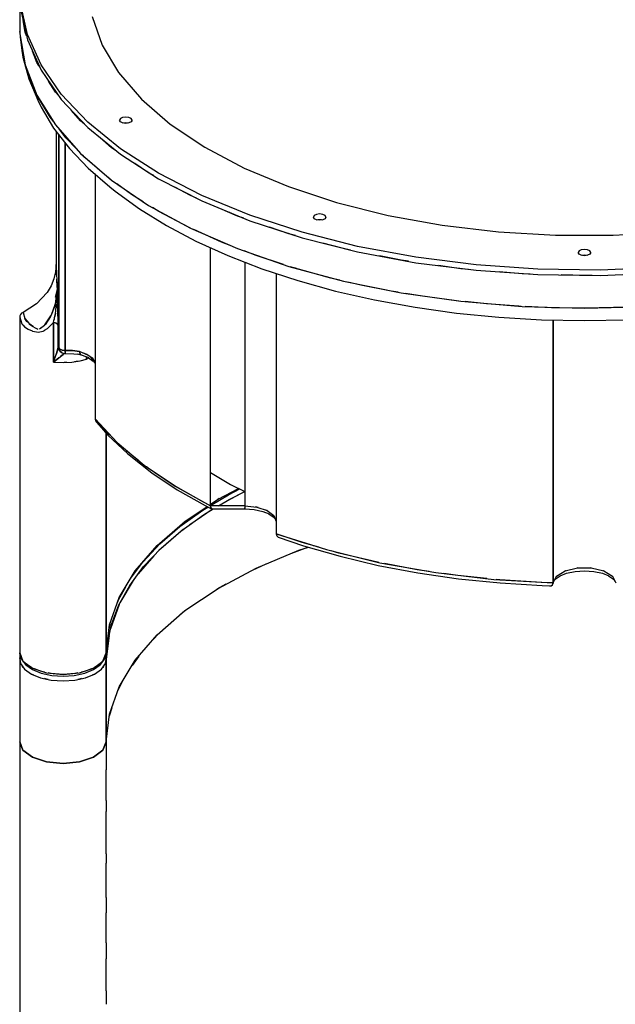
# Model space of a CAD drawing. Units: millimetres. Extents: x -7755 to 17033, y -23670 to 8907.
# Drawn here: x 245 to 720, y -18997 to -18213 of the extents above; entities that cross this region are included whole.
import ezdxf

# ---------------------------------------------------------------- set-up
doc = ezdxf.new("R2010")
doc.units = ezdxf.units.MM
doc.layers.add('PV-611B', color=7, linetype='Continuous')

# ---------------------------------------------------------------- blocks, each defined once
blk = doc.blocks.new('*U2')
at = {"layer": 'PV-611B'}
for p, q in [((377807.36, -403005.7), (377807.36, -403031.68)), ((377813.32, -403032.2), (377807.87, -403007.57)), ((377807.87, -403011.9), (377813.32, -403036.54)), ((377811.45, -403030.41), (377809.92, -403021.14)), ((377864.86, -403018.1), (377872.83, -403040.72)), ((377807.36, -403030.59), (377807.27, -403029.85)), ((377807.27, -403029.85), (377807.36, -403030.65)), ((377807.36, -403031.68), (377811.45, -403056.39)), ((377812.64, -403033.45), (377811.45, -403030.41)), ((377812.36, -403032.16), (377812.36, -403032.72)), ((377824.17, -403056.39), (377813.32, -403032.2)), ((377807.69, -403033.67), (377809.64, -403050.43)), ((377809.3, -403047.26), (377807.79, -403034.28)), ((377813.32, -403036.54), (377824.17, -403060.72)), ((377872.83, -403040.72), (377886.01, -403062.72)), ((377810.93, -403053.22), (377809.3, -403047.26)), ((377820.96, -403054.74), (377817.39, -403045.61)), ((377809.64, -403050.43), (377814.36, -403067.71)), ((377811.45, -403056.39), (377820.96, -403080.72)), ((377822.81, -403057.7), (377820.96, -403054.74)), ((377840.26, -403079.84), (377824.17, -403056.39)), ((377814.02, -403064.55), (377812.58, -403059.29)), ((377824.17, -403060.72), (377840.26, -403084.17)), ((377886.01, -403062.72), (377904.2, -403083.81)), ((377820.32, -403079.09), (377814.02, -403064.55)), ((377814.36, -403067.71), (377821.74, -403084.75)), ((377835.76, -403078.39), (377830.2, -403069.52)), ((377838.25, -403081.24), (377835.76, -403078.39)), ((377836.35, -403078.47), (377836.35, -403079.07)), ((377861.42, -403102.26), (377840.26, -403079.84)), ((377820.96, -403080.72), (377835.76, -403104.38)), ((377821.41, -403081.61), (377821.18, -403081.08)), ((377831.42, -403098.32), (377821.41, -403081.61)), ((377821.74, -403084.75), (377824.31, -403090.35)), ((377840.26, -403084.17), (377861.42, -403106.59)), ((377904.2, -403083.81), (377927.17, -403103.7)), ((377824.31, -403090.35), (377834.25, -403106.96)), ((377855.67, -403101.1), (377848.2, -403092.58)), ((377834.32, -403102.07), (377831.42, -403098.32)), ((377858.78, -403103.78), (377855.67, -403101.1)), ((377887.39, -403123.38), (377861.42, -403102.26)), ((377887.39, -403099.42), (377886.72, -403100.67)), ((377887.39, -403101.92), (377886.72, -403100.67)), ((377889.22, -403098.51), (377887.39, -403099.42)), ((377889.22, -403102.84), (377887.39, -403101.92)), ((377891.72, -403098.17), (377889.22, -403098.51)), ((377889.22, -403102.84), (377891.72, -403102.5)), ((377891.72, -403103.17), (377889.22, -403102.84)), ((377891.72, -403102.75), (377890.16, -403102.96)), ((377890.77, -403102.88), (377890.6, -403102.65)), ((377894.22, -403098.51), (377891.72, -403098.17)), ((377891.72, -403102.5), (377894.22, -403102.84)), ((377893.29, -403102.96), (377891.72, -403102.75)), ((377894.22, -403102.84), (377891.72, -403103.17)), ((377893.93, -403102.8), (377893.98, -403102.87)), ((377896.05, -403099.42), (377894.22, -403098.51)), ((377896.05, -403101.92), (377894.22, -403102.84)), ((377896.72, -403100.67), (377896.05, -403099.42)), ((377896.72, -403100.67), (377896.05, -403101.92)), ((377834.25, -403106.96), (377846.74, -403123.12)), ((377835.76, -403104.38), (377855.67, -403127.08)), ((377836.31, -403109.62), (377836.19, -403215.68)), ((377843.99, -403114.6), (377838.58, -403107.59)), ((377861.42, -403106.59), (377887.39, -403127.71)), ((377927.17, -403103.7), (377954.6, -403122.12)), ((377838.45, -403112.39), (377838.45, -403282.02)), ((377838.45, -403282.02), (377838.45, -403112.39)), ((377843.29, -403113.69), (377843.29, -403112.96)), ((377843.29, -403112.96), (377843.29, -403113.69)), ((377843.29, -403284.26), (377843.29, -403118.65)), ((377843.29, -403118.65), (377843.29, -403284.26)), ((377852.9, -403123.92), (377843.99, -403114.6)), ((377880.46, -403122.56), (377871.16, -403114.51)), ((377871.57, -403114.84), (377871.57, -403114.87)), ((377876.62, -403119.24), (377876.62, -403118.95)), ((377846.74, -403123.12), (377861.69, -403138.76)), ((377855.67, -403127.08), (377880.46, -403148.55)), ((377877.49, -403119.66), (377877.49, -403119.99)), ((377884.14, -403125.06), (377880.46, -403122.56)), ((377882.22, -403123.51), (377882.22, -403123.76)), ((377917.84, -403142.94), (377887.39, -403123.38)), ((377954.6, -403122.12), (377986.12, -403138.83)), ((377859.04, -403130.34), (377857.12, -403128.33)), ((377876.49, -403145.45), (377859.04, -403130.34)), ((377887.39, -403127.71), (377917.84, -403147.27)), ((377861.69, -403138.76), (377879.03, -403153.77)), ((377867.2, -403137.06), (377867.2, -403137.41)), ((377909.82, -403142.54), (377898.81, -403135.05)), ((377901.22, -403136.69), (377901.22, -403136.6)), ((377914.03, -403144.82), (377909.82, -403142.54)), ((377986.12, -403138.83), (378021.31, -403153.59)), ((377867.2, -403143.53), (377867.2, -403338.61)), ((377879.01, -403147.29), (377876.49, -403145.45)), ((377880.46, -403148.55), (377909.82, -403168.52)), ((377952.41, -403160.71), (377917.84, -403142.94)), ((377917.84, -403147.27), (377952.41, -403165.04)), ((377879.03, -403153.77), (377883.22, -403157.16)), ((377883.22, -403157.16), (377902.61, -403171.29)), ((377896.23, -403159.84), (377884.54, -403151.32)), ((377943.4, -403160.78), (377930.81, -403153.94)), ((378021.31, -403153.59), (378059.69, -403166.21)), ((377905.67, -403165.69), (377896.23, -403159.84)), ((377948.08, -403162.82), (377943.4, -403160.78)), ((377990.68, -403176.47), (377952.41, -403160.71)), ((377952.41, -403165.04), (377990.68, -403180.8)), ((378059.69, -403166.21), (378100.74, -403176.52)), ((377902.61, -403171.29), (377924.13, -403184.63)), ((377909.82, -403168.52), (377943.4, -403186.76)), ((377918.14, -403173.42), (377913.09, -403170.29)), ((377942.09, -403186.12), (377918.14, -403173.42)), ((377980.79, -403177.06), (377966.77, -403170.95)), ((377975.28, -403174.64), (377974.3, -403174.05)), ((377975.72, -403174.85), (377975.28, -403174.64)), ((377985.89, -403178.83), (377980.79, -403177.06)), ((378032.19, -403190.03), (377990.68, -403176.47)), ((377990.68, -403180.8), (378032.19, -403194.36)), ((378041.86, -403176.65), (378041.19, -403177.9)), ((378041.86, -403179.15), (378041.19, -403177.9)), ((378043.69, -403175.74), (378041.86, -403176.65)), ((378043.69, -403180.07), (378041.86, -403179.15)), ((378046.19, -403175.4), (378043.69, -403175.74)), ((378043.69, -403180.07), (378046.19, -403179.73)), ((378046.19, -403180.4), (378043.69, -403180.07)), ((378046.19, -403179.98), (378044.62, -403180.19)), ((378048.69, -403175.74), (378046.19, -403175.4)), ((378046.19, -403179.73), (378048.69, -403180.07)), ((378047.75, -403180.19), (378046.19, -403179.98)), ((378048.69, -403180.07), (378046.19, -403180.4)), ((378050.52, -403176.65), (378048.69, -403175.74)), ((378050.52, -403179.15), (378048.69, -403180.07)), ((378051.19, -403177.9), (378050.52, -403176.65)), ((378051.19, -403177.9), (378050.52, -403179.15)), ((378100.74, -403176.52), (378143.9, -403184.37)), ((377924.13, -403184.63), (377947.65, -403197.1)), ((377942.89, -403186.48), (377942.09, -403186.12)), ((377943.4, -403186.76), (377980.79, -403203.04)), ((377967.93, -403197.84), (377945.9, -403187.84)), ((378021.53, -403191.18), (378006.25, -403185.88)), ((378143.9, -403184.37), (378188.6, -403189.67)), ((378188.6, -403189.67), (378234.22, -403192.34)), ((378280.15, -403192.34), (378325.78, -403189.67)), ((377947.65, -403197.1), (377973.04, -403208.62)), ((377959.31, -403193.93), (377959.31, -403193.68)), ((378020.98, -403190.69), (378024.01, -403191.85)), ((378026.99, -403192.66), (378021.53, -403191.18)), ((378076.42, -403201.22), (378032.19, -403190.03)), ((378032.19, -403194.36), (378076.42, -403205.55)), ((378234.22, -403192.34), (378280.15, -403192.34)), ((377959.31, -403408.06), (377959.31, -403202.39)), ((377976.34, -403201.1), (377967.93, -403197.84)), ((377980.79, -403203.04), (378021.53, -403217.16)), ((377995.52, -403208.53), (377986.02, -403204.85)), ((377986.57, -403205.04), (377986.57, -403205.07)), ((378065.14, -403202.98), (378048.78, -403198.56)), ((378055.69, -403200.42), (378055.69, -403200.3)), ((378070.89, -403204.15), (378065.14, -403202.98)), ((378122.86, -403209.91), (378076.42, -403201.22)), ((378076.42, -403205.55), (378122.86, -403214.24)), ((378252.86, -403204.92), (378252.19, -403206.17)), ((378254.69, -403204.01), (378252.86, -403204.92)), ((378257.19, -403203.67), (378254.69, -403204.01)), ((378259.69, -403204.01), (378257.19, -403203.67)), ((378261.52, -403204.92), (378259.69, -403204.01)), ((378262.19, -403206.17), (378261.52, -403204.92)), ((377973.04, -403208.62), (378000.14, -403219.12)), ((378017.26, -403215.68), (377995.52, -403208.53)), ((378111.07, -403212.31), (378093.84, -403208.81)), ((378117.04, -403213.15), (378111.07, -403212.31)), ((378170.92, -403216), (378122.86, -403209.91)), ((378252.86, -403207.42), (378252.19, -403206.17)), ((378254.69, -403208.34), (378252.86, -403207.42)), ((378254.69, -403208.34), (378257.19, -403208)), ((378257.19, -403208.67), (378254.69, -403208.34)), ((378257.19, -403208.25), (378255.62, -403208.46)), ((378257.19, -403208), (378259.69, -403208.34)), ((378258.75, -403208.46), (378257.19, -403208.25)), ((378259.69, -403208.34), (378257.19, -403208.67)), ((378261.52, -403207.42), (378259.69, -403208.34)), ((378262.19, -403206.17), (378261.52, -403207.42)), ((377836.19, -403215.68), (377835.73, -403221.5)), ((377836.43, -403223.77), (377836.19, -403215.68)), ((377836.19, -403215.68), (377836.46, -403224.18)), ((377986.57, -403213.86), (377986.57, -403408.06)), ((378000.14, -403219.12), (378028.78, -403228.54)), ((378011.57, -403213.77), (378011.57, -403213.71)), ((378011.57, -403213.77), (378011.57, -403213.81)), ((378013.53, -403214.39), (378011.57, -403213.77)), ((378021.53, -403217.16), (378065.14, -403228.96)), ((378024.67, -403218.12), (378022.84, -403217.52)), ((378055.23, -403226.55), (378024.67, -403218.12)), ((378029.1, -403219.34), (378026.36, -403218.47)), ((378036.72, -403221.27), (378036.83, -403221.47)), ((378122.86, -403214.24), (378170.92, -403220.33)), ((378158.78, -403219.06), (378140.88, -403216.53)), ((378164.9, -403219.57), (378158.78, -403219.06)), ((378220.03, -403219.4), (378170.92, -403216)), ((378170.92, -403220.33), (378220.03, -403223.73)), ((378269.59, -403220.09), (378220.03, -403219.4)), ((378319, -403218.04), (378269.59, -403220.09)), ((377834.38, -403227.22), (377832.15, -403232.72)), ((377835.73, -403221.5), (377834.38, -403227.22)), ((377836.45, -403224.02), (377836.43, -403223.77)), ((377836.46, -403224.18), (377836.7, -403227.4)), ((377837.16, -403233.77), (377836.71, -403227.5)), ((377836.72, -403227.77), (377837.25, -403234.79)), ((378011.57, -403222.88), (378011.57, -403430.27)), ((378028.78, -403228.54), (378058.79, -403236.82)), ((378050.82, -403225.33), (378050.94, -403225.32)), ((378050.94, -403225.32), (378051.19, -403225.19)), ((378062.4, -403228.22), (378055.23, -403226.55)), ((378065.14, -403228.96), (378111.07, -403238.29)), ((378207.68, -403223.14), (378189.34, -403221.61)), ((378213.88, -403223.31), (378207.68, -403223.14)), ((378220.03, -403223.73), (378269.59, -403224.42)), ((378257.19, -403224.5), (378238.62, -403223.99)), ((378247.69, -403224.11), (378247.69, -403224.24)), ((378263.38, -403224.33), (378257.19, -403224.5)), ((378269.59, -403224.42), (378319, -403222.37)), ((377832.15, -403232.72), (377829.09, -403237.92)), ((377837.25, -403234.79), (377835.42, -403242.04)), ((377836.03, -403244.91), (377837.25, -403234.79)), ((377837.25, -403234.79), (377836.62, -403242.48)), ((377837.04, -403242.71), (377837.25, -403234.79)), ((377837.25, -403234.79), (377837.09, -403242.12)), ((377837.25, -403234.79), (377837.16, -403233.77)), ((377837.25, -403234.79), (377837.68, -403249.85)), ((377837.68, -403249.85), (377837.25, -403234.79)), ((378058.79, -403236.82), (378090, -403243.91)), ((378078.95, -403232.08), (378068.54, -403229.65)), ((378103.28, -403236.91), (378078.95, -403232.08)), ((378108.75, -403237.82), (378103.28, -403236.91)), ((377829.09, -403237.92), (377820.7, -403247.01)), ((377836.03, -403244.87), (377834.75, -403250.05)), ((377836.62, -403242.48), (377836.04, -403244.85)), ((377837.09, -403242.12), (377836.43, -403249.28)), ((378090, -403243.91), (378122.22, -403249.78)), ((378111.07, -403238.29), (378158.78, -403245.04)), ((378128.13, -403241.03), (378114.64, -403238.8)), ((378153.41, -403244.42), (378128.13, -403241.03)), ((378157.09, -403244.8), (378153.41, -403244.42)), ((377820.7, -403247.01), (377809.82, -403253.84)), ((377832.7, -403254.89), (377835.37, -403247.54)), ((377834.75, -403250.05), (377832.75, -403254.76)), ((377835.93, -403252.8), (377836.1, -403251.72)), ((377836.1, -403251.72), (377836.61, -403247.38)), ((377836.43, -403249.28), (377836.24, -403250.51)), ((377837.68, -403249.85), (377837.91, -403264.13)), ((377837.91, -403264.13), (377837.68, -403249.85)), ((378122.22, -403249.78), (378155.24, -403254.37)), ((378158.78, -403245.04), (378207.68, -403249.12)), ((378179.05, -403247.06), (378162.04, -403245.31)), ((378204.94, -403248.96), (378179.05, -403247.06)), ((378206.78, -403249.04), (378204.94, -403248.96)), ((378207.68, -403249.12), (378257.19, -403250.48)), ((378231.02, -403250.1), (378209.91, -403249.18)), ((378257.19, -403250.48), (378231.02, -403250.1)), ((378233.78, -403249.84), (378233.62, -403250.14)), ((378248.09, -403250.23), (378248.16, -403250.35)), ((378257.19, -403250.48), (378306.69, -403249.12)), ((378292.06, -403249.81), (378257.19, -403250.48)), ((378266.24, -403250.31), (378266.28, -403250.23)), ((378280.69, -403250.03), (378280.6, -403249.84)), ((377807.37, -403256.5), (377807.19, -403257.65)), ((377807.19, -403257.65), (377807.19, -403286.52)), ((377807.19, -403257.65), (377808.95, -403262.95)), ((377807.9, -403255.43), (377807.37, -403256.5)), ((377808.73, -403254.52), (377807.9, -403255.43)), ((377809.82, -403253.84), (377808.73, -403254.52)), ((377809.82, -403253.84), (377811.17, -403258.68)), ((377811.17, -403258.68), (377811.21, -403258.72)), ((377811.21, -403258.72), (377814.42, -403262.58)), ((377811.22, -403258.76), (377811.21, -403258.72)), ((377812.93, -403261.09), (377811.22, -403258.76)), ((377827.18, -403263.83), (377831.95, -403256.62)), ((377831.68, -403257.26), (377827.37, -403263.65)), ((377832.72, -403254.83), (377831.68, -403257.26)), ((377834.04, -403261.92), (377834.46, -403260.24)), ((377834.46, -403260.24), (377834.8, -403258.74)), ((377834.74, -403259.04), (377834.65, -403259.42)), ((377834.81, -403258.71), (377834.74, -403259.04)), ((377834.81, -403258.71), (377834.92, -403258.2)), ((377834.92, -403258.2), (377835.58, -403254.65)), ((377835.38, -403255.94), (377835.02, -403257.7)), ((377835.63, -403254.39), (377835.38, -403255.94)), ((377835.64, -403254.36), (377835.93, -403252.8)), ((378155.24, -403254.37), (378188.88, -403257.68)), ((378188.88, -403257.68), (378222.93, -403259.67)), ((378222.93, -403259.67), (378257.19, -403260.33)), ((378232.2, -403259.85), (378232.2, -403469.44)), ((378232.2, -403469.44), (378232.2, -403259.85)), ((378257.19, -403260.33), (378291.44, -403259.67)), ((377808.95, -403262.95), (377810.04, -403264.13)), ((377809.72, -403263.92), (377809.62, -403263.67)), ((377810.05, -403264.14), (377809.72, -403263.92)), ((377810.05, -403264.14), (377811.11, -403265.29)), ((377811.11, -403265.29), (377814.05, -403267.31)), ((377814.12, -403262.22), (377812.93, -403261.09)), ((377814.05, -403267.31), (377817.21, -403268.68)), ((377814.42, -403262.58), (377814.8, -403262.86)), ((377815.28, -403263.31), (377814.8, -403262.86)), ((377814.82, -403262.88), (377818.15, -403265.39)), ((377818.06, -403265.32), (377815.28, -403263.31)), ((377816.9, -403268.61), (377816.6, -403268.42)), ((377818.15, -403265.39), (377818.23, -403265.43)), ((377818.19, -403265.41), (377818.17, -403265.4)), ((377818.3, -403265.47), (377818.19, -403265.41)), ((377818.4, -403265.54), (377820.56, -403266.79)), ((377820.56, -403266.79), (377821.62, -403267.14)), ((377821.52, -403267.14), (377821.31, -403267.03)), ((377821.74, -403267.13), (377821.52, -403267.14)), ((377823.04, -403267.03), (377826.87, -403264.11)), ((377823.16, -403267.01), (377823.06, -403267.02)), ((377824.68, -403266.16), (377823.16, -403267.01)), ((377827.19, -403263.81), (377824.68, -403266.16)), ((377825.88, -403268.86), (377827.01, -403268.17)), ((377827.06, -403268.13), (377826.63, -403268.5)), ((377827.05, -403268.14), (377829.4, -403266.7)), ((377827.37, -403263.65), (377827.2, -403263.8)), ((377829.4, -403266.7), (377834.04, -403261.92)), ((377834.04, -403293.45), (377834.04, -403261.92)), ((377834.04, -403261.92), (377834.04, -403293.45)), ((377835.74, -403262.31), (377834.04, -403261.92)), ((377834.04, -403261.92), (377834.79, -403262.04)), ((377834.79, -403262.04), (377835.49, -403262.21)), ((377835.49, -403262.21), (377836.69, -403262.71)), ((377837.07, -403263.01), (377836.16, -403262.49)), ((377836.69, -403262.71), (377837.53, -403263.38)), ((377837.91, -403264.13), (377837.36, -403263.24)), ((377837.53, -403263.38), (377837.91, -403264.13)), ((377837.91, -403264.13), (377837.91, -403281.72)), ((377837.91, -403281.72), (377837.91, -403264.13)), ((377817.28, -403268.7), (377816.9, -403268.61)), ((377817.27, -403268.71), (377817.67, -403268.88)), ((377817.67, -403268.88), (377821.82, -403269.69)), ((377821.84, -403269.69), (377821.82, -403269.69)), ((377821.82, -403269.69), (377821.82, -403269.69)), ((377821.82, -403269.69), (377821.84, -403269.69)), ((377821.84, -403269.69), (377825.88, -403268.86)), ((377826.63, -403268.5), (377826.35, -403268.57)), ((377836.45, -403286.64), (377837.91, -403281.72)), ((377837.39, -403283.81), (377836.45, -403286.63)), ((377837.73, -403282.65), (377837.39, -403283.81)), ((377837.91, -403281.72), (377837.73, -403282.65)), ((377838.05, -403282.66), (377837.91, -403281.72)), ((377837.91, -403281.72), (377838.37, -403283.56)), ((377838.45, -403282.02), (377837.91, -403281.72)), ((377837.91, -403281.72), (377838.45, -403282.02)), ((377838.37, -403283.56), (377838.05, -403282.66)), ((377838.86, -403284.39), (377838.37, -403283.56)), ((377838.37, -403283.56), (377839.5, -403285.1)), ((377839.25, -403283.14), (377838.45, -403282.02)), ((377838.45, -403282.02), (377839.19, -403284.41)), ((377838.89, -403283.85), (377838.45, -403282.02)), ((377838.45, -403282.02), (377839.25, -403283.14)), ((377839.11, -403284.16), (377838.89, -403283.85)), ((377841, -403283.95), (377839.25, -403283.14)), ((377839.25, -403283.14), (377841, -403283.95)), ((377843.29, -403284.26), (377841, -403283.95)), ((377841, -403283.95), (377843.29, -403284.26)), ((377807.19, -403286.52), (377807.19, -403475.82)), ((377834.04, -403293.45), (377836.45, -403286.65)), ((377835.31, -403289.9), (377834.04, -403293.44)), ((377838.31, -403290.09), (377834.04, -403293.45)), ((377834.05, -403293.44), (377839.72, -403288.98)), ((377836.45, -403286.65), (377835.31, -403289.9)), ((377836.45, -403286.63), (377836.45, -403286.65)), ((377839.5, -403285.1), (377838.86, -403284.39)), ((377839.19, -403284.41), (377839.97, -403285.27)), ((377840.79, -403285.92), (377839.5, -403285.1)), ((377839.5, -403285.1), (377840.79, -403285.92)), ((377839.99, -403285.37), (377839.7, -403284.97)), ((377839.72, -403288.98), (377841.87, -403287.36)), ((377841.73, -403287.46), (377839.72, -403288.98)), ((377839.72, -403288.98), (377839.72, -403288.98)), ((377839.97, -403285.27), (377841.15, -403286.2)), ((377840.47, -403285.67), (377839.99, -403285.37)), ((377841.15, -403286.2), (377842.63, -403286.7)), ((377841.19, -403287.87), (377841.19, -403287.87)), ((377841.58, -403286.35), (377841.61, -403286.36)), ((377841.61, -403286.36), (377841.59, -403286.35)), ((377842.69, -403286.7), (377841.87, -403287.36)), ((377842.63, -403286.7), (377843.43, -403286.66)), ((377849.27, -403284.24), (377843.29, -403284.26)), ((377843.29, -403284.26), (377849.27, -403284.24)), ((377843.31, -403285.1), (377843.29, -403284.26)), ((377843.29, -403284.26), (377843.33, -403285.47)), ((377843.32, -403285.34), (377843.31, -403285.1)), ((377843.33, -403285.47), (377843.38, -403286.32)), ((377843.34, -403285.8), (377843.33, -403285.57)), ((377843.36, -403285.94), (377843.34, -403285.8)), ((377843.38, -403286.32), (377843.44, -403286.73)), ((377843.42, -403286.65), (377843.41, -403286.51)), ((377843.42, -403286.65), (377843.42, -403286.65)), ((377843.44, -403286.73), (377850.33, -403286.83)), ((377854.86, -403284.97), (377849.27, -403284.24)), ((377849.27, -403284.24), (377854.86, -403284.97)), ((377850.33, -403286.83), (377853.48, -403287.09)), ((377853.16, -403287.02), (377855.95, -403287.6)), ((377862.07, -403288.23), (377854.86, -403284.97)), ((377854.86, -403284.97), (377854.89, -403285.63)), ((377854.86, -403284.97), (377860.65, -403287.22)), ((377854.89, -403285.63), (377854.95, -403286.06)), ((377854.95, -403286.06), (377855.11, -403286.66)), ((377855.04, -403286.46), (377855.03, -403286.38)), ((377855.07, -403286.5), (377855.04, -403286.46)), ((377855.11, -403286.66), (377855.14, -403286.75)), ((377855.14, -403286.75), (377855.53, -403287.35)), ((377855.29, -403292.48), (377860.31, -403291.15)), ((377855.38, -403285.17), (377855.32, -403285.18)), ((377855.53, -403287.35), (377856.05, -403287.63)), ((377855.57, -403287.4), (377855.56, -403287.37)), ((377855.95, -403287.6), (377855.57, -403287.4)), ((377856.05, -403287.63), (377857.01, -403287.87)), ((377857.01, -403287.87), (377861.88, -403289.85)), ((377860.31, -403291.15), (377860.5, -403289.29)), ((377860.31, -403291.15), (377862.25, -403290.11)), ((377860.65, -403287.22), (377864.88, -403290.21)), ((377860.68, -403287.6), (377860.76, -403287.3)), ((377860.78, -403287.32), (377860.72, -403287.62)), ((377861.81, -403289.8), (377865.83, -403292.65)), ((377867.2, -403293.69), (377863.46, -403289.21)), ((377863.61, -403289.38), (377863.67, -403289.35)), ((377864.88, -403290.21), (377867.2, -403293.69)), ((377865.08, -403291.6), (377867.2, -403294.58)), ((377834.04, -403293.44), (377834.04, -403293.45)), ((377834.04, -403293.45), (377834.05, -403293.44)), ((377834.04, -403293.45), (377834.74, -403293.53)), ((377834.74, -403293.53), (377841.69, -403293.88)), ((377841.69, -403293.88), (377848.63, -403293.53)), ((377843.1, -403293.86), (377842.51, -403293.84)), ((377844.67, -403293.73), (377843.1, -403293.86)), ((377843.43, -403293.79), (377843.43, -403293.84)), ((377843.43, -403293.84), (377843.43, -403293.79)), ((377848.63, -403293.53), (377855.29, -403292.48)), ((377852.07, -403293.08), (377850.73, -403293.2)), ((377853.27, -403292.8), (377852.07, -403293.08)), ((377876.83, -403349.55), (377867.2, -403338.61)), ((377867.2, -403338.61), (377867.59, -403340.24)), ((377867.2, -403338.61), (377884.91, -403357.61)), ((377867.59, -403340.24), (377868.68, -403341.54)), ((377868.68, -403341.54), (377877.51, -403351.67)), ((377876.19, -403348.25), (377876.19, -403348.81)), ((377876.19, -403348.81), (377876.19, -403348.25)), ((377876.19, -403350.15), (377876.19, -403525.18)), ((377876.19, -403525.18), (377876.19, -403350.15)), ((377881.87, -403354.35), (377876.83, -403349.55)), ((377877.51, -403351.67), (377893.24, -403366.65)), ((377884.91, -403357.61), (377906.31, -403375.64)), ((377892.59, -403364.56), (377888.23, -403360.4)), ((377901.91, -403371.93), (377892.59, -403364.56)), ((377893.24, -403366.65), (377894.31, -403367.52)), ((377894.31, -403367.52), (377912.35, -403381.78)), ((377906.31, -403375.64), (377931.19, -403392.51)), ((377910.71, -403378.89), (377908.33, -403377.01)), ((377931.08, -403392.44), (377910.71, -403378.89)), ((377912.35, -403381.78), (377932.62, -403395.27)), ((377959.31, -403381.57), (377975.28, -403391.15)), ((377931.15, -403392.48), (377931.08, -403392.44)), ((377931.19, -403392.51), (377959.31, -403408.06)), ((377953.56, -403405.13), (377931.69, -403392.78)), ((377975.28, -403391.15), (377986.57, -403396.53)), ((377932.62, -403395.27), (377954.99, -403407.89)), ((377959.31, -403407.76), (377973.47, -403399.2)), ((377965.32, -403402.73), (377981.54, -403394.13)), ((377986.57, -403396.66), (377968.75, -403406.11)), ((377973.47, -403399.2), (377982.5, -403394.59)), ((377974.05, -403402.91), (377986.55, -403396.52)), ((377938.87, -403420.5), (377956.49, -403408.66)), ((377953.09, -403411.52), (377957.21, -403409.02)), ((377959.31, -403408.06), (377953.56, -403405.13)), ((377954.99, -403407.89), (377959.94, -403410.41)), ((377958.21, -403407.5), (377958.25, -403407.48)), ((377959.03, -403407.92), (377959.04, -403407.92)), ((377959.31, -403406.77), (377965.32, -403402.73)), ((377959.31, -403408.06), (377959.48, -403409.57)), ((377986.57, -403408.06), (377959.31, -403408.06)), ((377959.48, -403409.57), (377959.31, -403408.06)), ((377959.48, -403409.57), (377959.94, -403410.41)), ((377959.94, -403410.41), (377959.48, -403409.57)), ((377966.04, -403402.35), (377964.94, -403402.99)), ((377965.52, -403408.06), (377974.05, -403402.91)), ((377976.07, -403401.87), (377976.07, -403402.23)), ((377986.57, -403408.06), (377986.57, -403409.53)), ((377986.57, -403408.06), (377996.14, -403409.01)), ((377986.57, -403409.53), (377986.57, -403409.7)), ((377986.57, -403409.89), (377986.57, -403409.7)), ((377997.21, -403409.37), (377995.08, -403408.91)), ((377996.14, -403409.01), (378004.25, -403411.72)), ((377934.84, -403424.64), (377953.09, -403411.52)), ((377935.5, -403428.3), (377953.71, -403415.2)), ((377961.47, -403410.51), (377942.7, -403423.12)), ((377953.71, -403415.2), (377961.46, -403410.51)), ((377959.94, -403410.41), (377960.61, -403410.51)), ((377960.61, -403410.51), (377986.57, -403410.56)), ((377986.57, -403410), (377986.57, -403409.89)), ((377986.57, -403410), (377986.57, -403410.39)), ((377986.57, -403410.39), (377986.57, -403410.45)), ((377986.57, -403410.56), (377986.57, -403410.45)), ((377986.57, -403410.52), (377994.07, -403411.07)), ((377994.07, -403411.07), (378001, -403412.57)), ((378001, -403412.57), (378005.87, -403414.55)), ((378004.44, -403411.87), (378003.35, -403411.42)), ((378004.25, -403411.72), (378009.67, -403415.78)), ((378005.8, -403414.5), (378009.82, -403417.35)), ((378009.07, -403416.3), (378010.9, -403418.87)), ((378009.94, -403416.46), (378009.22, -403415.44)), ((378009.67, -403415.78), (378011.57, -403420.56)), ((377916.71, -403439.68), (377938.87, -403420.5)), ((377918.85, -403438.49), (377934.84, -403424.64)), ((377939.75, -403419.9), (377938.23, -403421.04)), ((378011.49, -403420.35), (378011.57, -403420.79)), ((377937.61, -403426.78), (377917.96, -403443.8)), ((377919.54, -403442.12), (377935.5, -403428.3)), ((378032.18, -403437.22), (378011.57, -403430.27)), ((378011.57, -403430.27), (378011.99, -403431.9)), ((378011.57, -403430.27), (378051.59, -403443)), ((378011.99, -403431.9), (378013.14, -403433.02)), ((378013.14, -403433.02), (378033.24, -403439.84)), ((377899.16, -403460.02), (377916.71, -403439.68)), ((377905.56, -403452.62), (377918.85, -403438.49)), ((377917.35, -403439.13), (377916.12, -403440.36)), ((378029.67, -403443.5), (378037.27, -403441)), ((378045.62, -403441.1), (378032.18, -403437.22)), ((378033.24, -403439.84), (378062.46, -403448.27)), ((378041.01, -403439.77), (378041.22, -403439.7)), ((377914.17, -403447.83), (377901.68, -403462.3)), ((377905.96, -403456.55), (377919.54, -403442.12)), ((377995.73, -403457.74), (378029.67, -403443.5)), ((378036.47, -403441.27), (378023.81, -403445.96)), ((378051.59, -403443), (378094.21, -403453.4)), ((378061.54, -403445.7), (378055.5, -403443.96)), ((378092.17, -403452.96), (378061.54, -403445.7)), ((378062.46, -403448.27), (378092.95, -403455.51)), ((377894.83, -403471.51), (377905.96, -403456.55)), ((377895.74, -403465.74), (377905.18, -403453.05)), ((378003.41, -403454.52), (377992.37, -403459.52)), ((378093.39, -403453.2), (378092.17, -403452.96)), ((378092.95, -403455.51), (378124.5, -403461.49)), ((378094.21, -403453.4), (378138.9, -403461.33)), ((378123.87, -403458.98), (378097.89, -403454.05)), ((377886.46, -403481.25), (377899.16, -403460.02)), ((377899.42, -403459.73), (377898.86, -403460.53)), ((377965.32, -403473.86), (377995.73, -403457.74)), ((378133.49, -403460.37), (378123.87, -403458.98)), ((378124.5, -403461.49), (378156.91, -403466.18)), ((378138.9, -403461.33), (378185.09, -403466.7)), ((378156.43, -403463.69), (378145.09, -403462.05)), ((378179.3, -403466.03), (378156.43, -403463.69)), ((378232.2, -403469.44), (378234.9, -403464.15)), ((378233.94, -403466.6), (378237.96, -403463.75)), ((378234.95, -403464.12), (378234.83, -403464.29)), ((378234.9, -403464.15), (378241.85, -403459.94)), ((378237.89, -403463.8), (378242.76, -403461.82)), ((378242.02, -403459.9), (378241.77, -403459.98)), ((378241.85, -403459.94), (378251.73, -403457.61)), ((378242.76, -403461.82), (378249.69, -403460.31)), ((378249.69, -403460.31), (378257.19, -403459.8)), ((378252, -403457.61), (378251.51, -403457.66)), ((378251.73, -403457.61), (378262.65, -403457.61)), ((378257.19, -403459.8), (378264.68, -403460.31)), ((378262.86, -403457.66), (378262.37, -403457.61)), ((378262.65, -403457.61), (378272.52, -403459.94)), ((378264.68, -403460.31), (378271.62, -403461.82)), ((378271.62, -403461.82), (378276.49, -403463.8)), ((378272.6, -403459.98), (378272.36, -403459.9)), ((378272.52, -403459.94), (378279.48, -403464.15)), ((378276.41, -403463.75), (378280.43, -403466.6)), ((378279.55, -403464.29), (378279.43, -403464.12)), ((378279.48, -403464.15), (378282.18, -403469.44)), ((377886.25, -403486.87), (377894.83, -403471.51)), ((377897.73, -403467.61), (377887.01, -403485.51)), ((377971.54, -403470.56), (377964.2, -403474.61)), ((378156.91, -403466.18), (378189.97, -403469.56)), ((378185.09, -403466.7), (378232.2, -403469.44)), ((378189.65, -403467.08), (378186.96, -403466.81)), ((378223.31, -403469.13), (378189.65, -403467.08)), ((378189.97, -403469.56), (378223.47, -403471.59)), ((378232.2, -403469.44), (378223.31, -403469.13)), ((378223.47, -403471.59), (378229.23, -403471.77)), ((378229.23, -403471.77), (378230.6, -403471.79)), ((378230.6, -403471.79), (378231.72, -403471.06)), ((378231.72, -403471.06), (378232.07, -403470.35)), ((378232.07, -403470.35), (378232.3, -403469.23)), ((378232.2, -403469.44), (378232.07, -403470.35)), ((378232.07, -403470.35), (378232.2, -403469.44)), ((378232.9, -403468.06), (378234.69, -403465.54)), ((378279.68, -403465.54), (378281.48, -403468.06)), ((377807.19, -403475.82), (377807.19, -403525.18)), ((377886.06, -403482.59), (377891.67, -403472.54)), ((377893.43, -403474.79), (377892.62, -403475.48)), ((377938.87, -403491.63), (377965.32, -403473.86)), ((377878.76, -403503.06), (377886.46, -403481.25)), ((377886.39, -403486.62), (377879.53, -403506.08)), ((377880.27, -403502.55), (377886.25, -403486.87)), ((377885.07, -403485.17), (377886.06, -403482.59)), ((377886.58, -403481.03), (377886.42, -403481.36)), ((377916.71, -403510.81), (377938.87, -403491.63)), ((377939.62, -403491.12), (377935.02, -403494.96)), ((377876.19, -403525.18), (377878.76, -403503.06)), ((377877.02, -403518.03), (377880.27, -403502.55)), ((377878.39, -403506.31), (377879.52, -403500.93)), ((377879, -403502.39), (377878.71, -403503.56)), ((377878.38, -403511.57), (377876.19, -403530.37)), ((377899.16, -403531.15), (377916.71, -403510.81)), ((377918.87, -403508.94), (377912.67, -403515.5)), ((377876.19, -403530.37), (377876.9, -403519.09)), ((377807.91, -403528.69), (377807.19, -403525.18)), ((377807.19, -403525.18), (377807.96, -403529.16)), ((377807.19, -403525.18), (377809.81, -403531.78)), ((377807.42, -403526.38), (377807.2, -403530.16)), ((377807.45, -403525.84), (377807.42, -403526.32)), ((377873.56, -403531.78), (377876.19, -403525.18)), ((377875.42, -403529.16), (377876.19, -403525.18)), ((377876.19, -403525.18), (377875.47, -403528.69)), ((377875.96, -403526.17), (377875.99, -403525.67)), ((377875.99, -403525.67), (377875.96, -403526.17)), ((377807.2, -403530.17), (377807.19, -403530.21)), ((377807.19, -403530.21), (377807.19, -403530.24)), ((377807.19, -403530.24), (377807.19, -403530.25)), ((377807.19, -403530.25), (377807.19, -403530.37)), ((377807.19, -403530.35), (377807.19, -403530.36)), ((377807.19, -403530.36), (377807.19, -403530.36)), ((377807.19, -403530.37), (377807.19, -403579.74)), ((377807.19, -403530.37), (377807.91, -403533.88)), ((377807.49, -403529.24), (377807.2, -403530.17)), ((377807.34, -403529.71), (377807.42, -403529.37)), ((377807.42, -403529.37), (377807.47, -403529.31)), ((377807.88, -403528.78), (377807.49, -403529.24)), ((377807.85, -403528.82), (377807.88, -403528.77)), ((377809.44, -403530.84), (377807.91, -403528.69)), ((377807.91, -403533.88), (377811.05, -403538.31)), ((377808.15, -403528.47), (377807.93, -403528.72)), ((377807.93, -403528.72), (377808.07, -403528.53)), ((377807.96, -403529.16), (377808.35, -403530.01)), ((377808.07, -403528.53), (377808.12, -403528.51)), ((377808.43, -403528.31), (377808.15, -403528.47)), ((377808.35, -403530.01), (377811.45, -403534.38)), ((377809.81, -403531.78), (377817.29, -403537.38)), ((377811.05, -403533.11), (377810.44, -403532.25)), ((377816.47, -403536.95), (377811.05, -403533.11)), ((377811.45, -403534.38), (377812.11, -403534.91)), ((377812.11, -403534.91), (377817.34, -403538.62)), ((377813.69, -403534.98), (377813.23, -403534.34)), ((377866.03, -403538.62), (377871.26, -403534.91)), ((377866.08, -403537.38), (377873.56, -403531.78)), ((377872.32, -403533.11), (377866.9, -403536.95)), ((377870.14, -403534.34), (377869.69, -403534.98)), ((377871.26, -403534.91), (377871.92, -403534.38)), ((377871.92, -403534.38), (377875.03, -403530.01)), ((377872.93, -403532.25), (377872.32, -403533.11)), ((377872.32, -403538.31), (377875.47, -403533.88)), ((377875.47, -403528.69), (377873.93, -403530.84)), ((377875.31, -403528.54), (377874.94, -403528.32)), ((377875.03, -403530.01), (377875.42, -403529.16)), ((377875.45, -403528.72), (377875.31, -403528.54)), ((377875.44, -403528.71), (377875.45, -403528.71)), ((377875.47, -403533.88), (377876.19, -403530.37)), ((377875.49, -403528.75), (377875.6, -403528.83)), ((377875.96, -403529.38), (377875.49, -403528.77)), ((377875.6, -403528.83), (377875.73, -403529.08)), ((377876.19, -403530.37), (377875.96, -403529.38)), ((377876.02, -403529.65), (377876.13, -403529.85)), ((377876.13, -403529.85), (377876.18, -403530.18)), ((377876.18, -403530.18), (377876.18, -403530.27)), ((377876.18, -403530.27), (377876.19, -403530.31)), ((377876.19, -403530.31), (377876.19, -403530.33)), ((377876.19, -403530.33), (377876.19, -403530.34)), ((377876.19, -403530.34), (377876.19, -403530.35)), ((377876.19, -403530.35), (377876.19, -403530.36)), ((377876.19, -403530.36), (377876.19, -403530.36)), ((377876.19, -403530.36), (377876.19, -403530.36)), ((377876.19, -403530.36), (377876.19, -403530.37)), ((377876.19, -403596.31), (377876.19, -403530.37)), ((377876.19, -403530.37), (377876.19, -403596.31)), ((377886.46, -403552.37), (377899.16, -403531.15)), ((377901.99, -403527.88), (377896.7, -403535.27)), ((377809.81, -403536.98), (377809.44, -403536.04)), ((377810.44, -403537.44), (377809.81, -403536.98)), ((377811.05, -403538.31), (377816.47, -403542.15)), ((377817.03, -403537.18), (377816.47, -403536.95)), ((377816.47, -403542.15), (377823.76, -403545.11)), ((377817.29, -403542.57), (377817.03, -403542.37)), ((377817.29, -403537.38), (377828.48, -403541.12)), ((377818.54, -403542.99), (377817.29, -403542.57)), ((377817.34, -403538.62), (377824.38, -403541.48)), ((377818.05, -403542.83), (377818.06, -403542.79)), ((377823.76, -403539.92), (377818.54, -403537.79)), ((377819.48, -403538.18), (377819.5, -403538.11)), ((377827.01, -403540.62), (377823.76, -403539.92)), ((377824.38, -403541.48), (377832.7, -403543.29)), ((377828.48, -403541.12), (377841.69, -403542.43)), ((377832.38, -403541.79), (377829.95, -403541.26)), ((377841.69, -403542.43), (377832.38, -403541.79)), ((377833.82, -403541.65), (377834.38, -403541.93)), ((377841.69, -403542.43), (377854.89, -403541.12)), ((377850.99, -403541.79), (377841.69, -403542.43)), ((377850.67, -403543.29), (377858.99, -403541.48)), ((377853.42, -403541.26), (377850.99, -403541.79)), ((377851.11, -403541.76), (377851.68, -403541.48)), ((377851.68, -403541.48), (377851.7, -403541.43)), ((377854.89, -403541.12), (377866.08, -403537.38)), ((377859.61, -403539.92), (377856.36, -403540.62)), ((377858.99, -403541.48), (377866.03, -403538.62)), ((377864.84, -403537.79), (377859.61, -403539.92)), ((377859.61, -403545.11), (377866.9, -403542.15)), ((377866.08, -403542.57), (377864.84, -403542.99)), ((377866.35, -403542.37), (377866.08, -403542.57)), ((377866.9, -403536.95), (377866.35, -403537.18)), ((377866.9, -403542.15), (377872.32, -403538.31)), ((377873.56, -403536.98), (377872.93, -403537.44)), ((377873.93, -403536.04), (377873.56, -403536.98)), ((377823.76, -403545.11), (377832.38, -403546.99)), ((377828.48, -403546.31), (377827.01, -403545.82)), ((377829.95, -403546.46), (377828.48, -403546.31)), ((377832.38, -403546.99), (377841.69, -403547.62)), ((377832.7, -403543.29), (377841.69, -403543.91)), ((377841.69, -403543.91), (377850.67, -403543.29)), ((377841.69, -403547.62), (377850.99, -403546.99)), ((377850.99, -403546.99), (377859.61, -403545.11)), ((377854.89, -403546.31), (377853.42, -403546.46)), ((377856.36, -403545.82), (377854.89, -403546.31)), ((377889.16, -403547.86), (377885.41, -403555.35)), ((377878.76, -403574.19), (377886.46, -403552.37)), ((377876.19, -403596.31), (377878.76, -403574.19)), ((377880.53, -403569.19), (377878.58, -403575.75)), ((377807.19, -403579.74), (377807.19, -403596.31)), ((377807.19, -403596.31), (377809.81, -403602.91)), ((377809.81, -403602.91), (377807.19, -403596.31)), ((377807.19, -403596.31), (377807.19, -403613.83)), ((377873.56, -403602.91), (377876.19, -403596.31)), ((377876.19, -403596.31), (377873.56, -403602.91)), ((377876.19, -403596.31), (377876.19, -403618.48)), ((377809.81, -403602.91), (377817.29, -403608.5)), ((377817.29, -403608.5), (377809.81, -403602.91)), ((377866.08, -403608.5), (377873.56, -403602.91)), ((377873.56, -403602.91), (377866.08, -403608.5)), ((377817.29, -403608.5), (377828.48, -403612.24)), ((377828.48, -403612.24), (377817.29, -403608.5)), ((377828.48, -403612.24), (377841.69, -403613.56)), ((377841.69, -403613.56), (377828.48, -403612.24)), ((377841.69, -403613.56), (377854.89, -403612.24)), ((377854.89, -403612.24), (377841.69, -403613.56)), ((377854.89, -403612.24), (377866.08, -403608.5)), ((377866.08, -403608.5), (377854.89, -403612.24)), ((377807.19, -403613.83), (377807.19, -403649.77)), ((377876.19, -403642.95), (377876.19, -403618.48)), ((377876.19, -403642.95), (377876.19, -403651.67)), ((377807.19, -403649.77), (377807.19, -403686.79)), ((377876.19, -403685.56), (377876.19, -403651.67)), ((377807.19, -403686.79), (377807.19, -403724.72)), ((377876.19, -403685.56), (377876.19, -403692.89)), ((377876.19, -403720.42), (377876.19, -403692.89)), ((377876.19, -403720.42), (377876.19, -403732.43)), ((377807.19, -403724.72), (377807.19, -403763.42)), ((377876.19, -403756.45), (377876.19, -403732.43)), ((377876.19, -403756.45), (377876.19, -403769.11)), ((377807.19, -403763.42), (377807.19, -403802.71)), ((377876.19, -403794.75), (377876.19, -403769.11)), ((377876.19, -403794.75), (377876.19, -403805.45)), ((377807.19, -403802.71), (377807.19, -403842.43))]:
    blk.add_line(p, q, dxfattribs=at)

msp = doc.modelspace()

# ---------------------------------------------------------------- block references
at = {"layer": 'PV-611B'}
msp.add_blockref('*U2', (-377562.22, 384807.97), dxfattribs=at)

doc.saveas('drawing.dxf')
